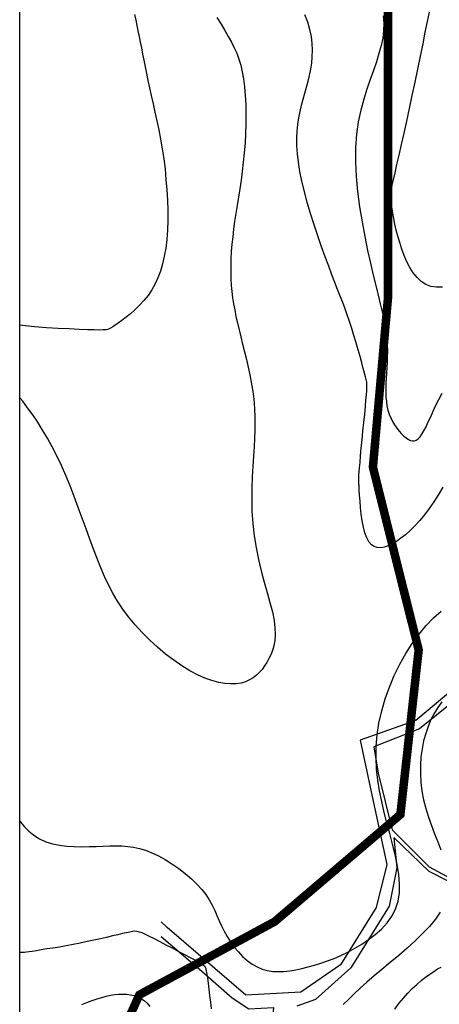
# Model space of a CAD drawing. Extents: x 86 to 87.9, y 699.2 to 701.5.
# Drawn here: x 86 to 86.3, y 699.94 to 700.64 of the extents above; entities that cross this region are included whole.
import ezdxf

# ---------------------------------------------------------------- set-up
doc = ezdxf.new("R2010")
doc.units = 0
doc.layers.get('0').update_dxf_attribs({"linetype": 'CONTINUOUS'})
for name, color, linetype in [('1750', 73, 'CONTINUOUS'), ('1760', 93, 'CONTINUOUS'), ('1770', 103, 'CONTINUOUS'), ('1780', 113, 'CONTINUOUS'), ('1790', 123, 'CONTINUOUS'), ('BOUNDARY_STUDY_AREA', 1, 'CONTINUOUS'), ('MODERN_ROAD', 6, 'CONTINUOUS')]:
    doc.layers.add(name, color=color, linetype=linetype)

msp = doc.modelspace()

# ---------------------------------------------------------------- linework, layer by layer
msp.add_lwpolyline([(86.2, 699.2), (86, 699.2), (86, 701.5), (87.9, 701.5), (87.9, 699.2)], close=True)
at = {"layer": '1750'}
for points in [[(86.2985, 700.4482), (86.2943, 700.4481), (86.2904, 700.4486), (86.2868, 700.45), (86.2835, 700.4522), (86.2806, 700.4549), (86.2779, 700.4583), (86.2755, 700.462), (86.2734, 700.4661), (86.2715, 700.4705), (86.2698, 700.475), (86.2683, 700.4796), (86.267, 700.4841), (86.2659, 700.4885), (86.2649, 700.4927), (86.2641, 700.4967), (86.2634, 700.5003), (86.2629, 700.5034), (86.2624, 700.5061), (86.2621, 700.5082), (86.2619, 700.5099), (86.2618, 700.5115), (86.2618, 700.5131), (86.2621, 700.5149), (86.2625, 700.5172), (86.2631, 700.5202), (86.264, 700.524), (86.2651, 700.5289), (86.2664, 700.5347), (86.2679, 700.5414), (86.2696, 700.5489), (86.2714, 700.5569), (86.2733, 700.5654), (86.2752, 700.5744), (86.2772, 700.5836), (86.2792, 700.5929), (86.2811, 700.6022), (86.283, 700.6113), (86.2848, 700.6201), (86.2864, 700.6283), (86.2879, 700.6357), (86.2893, 700.6423)], [(86.2648, 699.9383), (86.2678, 699.9421), (86.2709, 699.9459), (86.274, 699.9494), (86.2772, 699.9527), (86.2803, 699.9557), (86.2835, 699.9584), (86.2865, 699.9609), (86.2895, 699.963), (86.2924, 699.9649), (86.295, 699.9666), (86.2976, 699.9679)], [(86.0438, 699.9415), (86.0475, 699.9429), (86.0511, 699.9443), (86.0546, 699.9455), (86.0579, 699.9465), (86.0611, 699.9474), (86.0642, 699.9481), (86.0672, 699.9486), (86.0701, 699.9489), (86.073, 699.9489), (86.0757, 699.9488), (86.0783, 699.9484), (86.0808, 699.9478), (86.0832, 699.9469), (86.0856, 699.9458), (86.0878, 699.9443), (86.0899, 699.9425), (86.0919, 699.9402)]]:
    msp.add_lwpolyline(points, dxfattribs=at)
at = {"layer": '1760'}
for points in [[(86.2566, 700.6398), (86.257, 700.6345), (86.2569, 700.6293), (86.2563, 700.624), (86.2552, 700.6187), (86.2537, 700.6131), (86.2519, 700.6073), (86.2498, 700.6012), (86.2475, 700.5948), (86.2452, 700.588), (86.2429, 700.5808), (86.2409, 700.5731), (86.2391, 700.5648), (86.2378, 700.5561), (86.2371, 700.5467), (86.2371, 700.5367), (86.2376, 700.5263), (86.2386, 700.5156), (86.24, 700.5049), (86.2417, 700.4942), (86.2437, 700.4839), (86.2457, 700.4741), (86.2477, 700.465), (86.2496, 700.4567), (86.2514, 700.4493), (86.2531, 700.4425), (86.2546, 700.4363), (86.2559, 700.4307), (86.2571, 700.4255), (86.258, 700.4206), (86.2587, 700.416), (86.2592, 700.4115), (86.2595, 700.4072), (86.2596, 700.403), (86.2595, 700.3989), (86.2594, 700.395), (86.2592, 700.3911), (86.259, 700.3874), (86.2587, 700.3838), (86.2586, 700.3803), (86.2585, 700.3769), (86.2585, 700.3736), (86.2586, 700.3704), (86.2589, 700.3673), (86.2593, 700.3643), (86.26, 700.3613), (86.2608, 700.3585), (86.262, 700.3558), (86.2633, 700.3532), (86.2647, 700.3508), (86.2663, 700.3485), (86.268, 700.3464), (86.2697, 700.3446), (86.2713, 700.343), (86.273, 700.3417), (86.2745, 700.3406), (86.276, 700.3399), (86.2774, 700.3396), (86.2787, 700.3396), (86.28, 700.3401), (86.2813, 700.341), (86.2827, 700.3424), (86.284, 700.3443), (86.2854, 700.3467), (86.2869, 700.3496), (86.2885, 700.353), (86.2902, 700.3566), (86.292, 700.3605), (86.2939, 700.3647), (86.296, 700.3689), (86.2983, 700.3733)], [(86.298, 700.1553), (86.2952, 700.1513), (86.2927, 700.1471), (86.2904, 700.1427), (86.2884, 700.1379), (86.2867, 700.1329), (86.2852, 700.1277), (86.2841, 700.1221), (86.2833, 700.1164), (86.2829, 700.1105), (86.2829, 700.1044), (86.2832, 700.0983), (86.2839, 700.0922), (86.2851, 700.086), (86.2867, 700.0799), (86.2886, 700.0739), (86.2907, 700.068), (86.293, 700.0621), (86.2953, 700.0564), (86.2974, 700.0508)], [(86.2969, 700.0066), (86.2935, 700.0017), (86.2894, 699.9967), (86.2845, 699.9916), (86.2792, 699.9864), (86.2735, 699.9813), (86.2676, 699.9762), (86.2617, 699.9712), (86.2558, 699.9663), (86.2503, 699.9617), (86.2452, 699.9572), (86.2405, 699.953), (86.2362, 699.949), (86.2322, 699.9451), (86.2285, 699.9414)], [(86.1355, 699.9385), (86.1349, 699.9432), (86.1343, 699.9479), (86.1337, 699.9524), (86.1332, 699.9565), (86.1328, 699.9601), (86.1324, 699.9629), (86.132, 699.965), (86.1316, 699.9667), (86.1309, 699.968), (86.1298, 699.9691), (86.1284, 699.9702), (86.1264, 699.9713), (86.1238, 699.9727), (86.1205, 699.9745), (86.1166, 699.9765), (86.1124, 699.9788), (86.1079, 699.9812), (86.1035, 699.9835), (86.0991, 699.9858), (86.0951, 699.9878), (86.0917, 699.9896), (86.0888, 699.991), (86.0865, 699.992), (86.0846, 699.9927), (86.0829, 699.9931), (86.0813, 699.9932), (86.0796, 699.9931), (86.0777, 699.9927), (86.0753, 699.9922), (86.0725, 699.9916), (86.0692, 699.9908), (86.0655, 699.9899), (86.0614, 699.9889), (86.057, 699.9879), (86.0524, 699.9869), (86.0476, 699.9859), (86.0427, 699.9848), (86.0377, 699.9839), (86.0328, 699.983), (86.028, 699.9821), (86.0234, 699.9814), (86.0191, 699.9807), (86.0152, 699.98), (86.0118, 699.9795), (86.0089, 699.979), (86.0066, 699.9787), (86.0048, 699.9784), (86.0033, 699.9783), (86.0019, 699.9782), (86.0005, 699.9782), (86, 699.9782)]]:
    msp.add_lwpolyline(points, dxfattribs=at)
at = {"layer": '1770'}
for points in [[(86.2987, 700.3068), (86.2956, 700.3016), (86.2924, 700.2965), (86.2891, 700.2918), (86.2858, 700.2873), (86.2825, 700.2833), (86.2791, 700.2796), (86.2757, 700.2763), (86.2724, 700.2733), (86.2691, 700.2708), (86.266, 700.2686), (86.263, 700.2668), (86.2601, 700.2654), (86.2573, 700.2645), (86.2548, 700.2641), (86.2524, 700.2642), (86.2502, 700.2649), (86.2483, 700.2662), (86.2465, 700.2683), (86.245, 700.271), (86.2438, 700.2746), (86.2427, 700.2787), (86.2419, 700.2832), (86.2412, 700.2879), (86.2407, 700.2926), (86.2403, 700.2971), (86.24, 700.3012), (86.2398, 700.3048), (86.2396, 700.3076), (86.2395, 700.3098), (86.2394, 700.3117), (86.2394, 700.3135), (86.2395, 700.3155), (86.2397, 700.3177), (86.2399, 700.3206), (86.2403, 700.3243), (86.2407, 700.3289), (86.2412, 700.3343), (86.2418, 700.3402), (86.2424, 700.3464), (86.243, 700.3526), (86.2436, 700.3585), (86.2441, 700.3639), (86.2445, 700.3685), (86.2449, 700.3722), (86.2451, 700.3751), (86.2452, 700.3773), (86.2452, 700.3792), (86.245, 700.381), (86.2447, 700.3828), (86.2441, 700.3849), (86.2435, 700.3875), (86.2426, 700.3908), (86.2415, 700.3947), (86.2403, 700.3992), (86.239, 700.4039), (86.2375, 700.4089), (86.236, 700.414), (86.2345, 700.419), (86.2329, 700.4239), (86.2313, 700.4285), (86.2297, 700.4329), (86.2281, 700.4373), (86.2263, 700.4418), (86.2245, 700.4465), (86.2225, 700.4514), (86.2204, 700.4569), (86.2182, 700.4629), (86.2157, 700.4695), (86.2131, 700.4767), (86.2105, 700.4843), (86.2079, 700.4921), (86.2054, 700.5001), (86.203, 700.5079), (86.201, 700.5156), (86.1992, 700.523), (86.1978, 700.5298), (86.1968, 700.5363), (86.1961, 700.5423), (86.1958, 700.5479), (86.1957, 700.5533), (86.1959, 700.5583), (86.1964, 700.5631), (86.1971, 700.5678), (86.198, 700.5722), (86.199, 700.5766), (86.2001, 700.5809), (86.2013, 700.5851), (86.2025, 700.5893), (86.2036, 700.5935), (86.2046, 700.5977), (86.2055, 700.602), (86.2062, 700.6064), (86.2066, 700.6109), (86.2068, 700.6155), (86.2066, 700.6203), (86.206, 700.6251), (86.2049, 700.6301), (86.2034, 700.6352), (86.2013, 700.6405)], [(86, 700.07106), (86.0001, 700.0709), (86.0031, 700.0673), (86.0064, 700.064), (86.01, 700.0611), (86.014, 700.0586), (86.0184, 700.0565), (86.0231, 700.055), (86.0281, 700.054), (86.0332, 700.0533), (86.0385, 700.053), (86.0438, 700.0529), (86.049, 700.053), (86.0541, 700.0532), (86.059, 700.0534), (86.0636, 700.0535), (86.068, 700.0536), (86.0722, 700.0535), (86.0763, 700.0532), (86.0804, 700.0526), (86.0846, 700.0517), (86.0888, 700.0504), (86.0932, 700.0486), (86.0979, 700.0464), (86.1027, 700.0438), (86.1075, 700.0408), (86.1123, 700.0375), (86.1169, 700.034), (86.1212, 700.0303), (86.1251, 700.0266), (86.1286, 700.0228), (86.1314, 700.0191), (86.1338, 700.0154), (86.1359, 700.0117), (86.1377, 700.008), (86.1393, 700.0044), (86.1409, 700.0007), (86.1425, 699.997), (86.1444, 699.9933), (86.1465, 699.9895), (86.1489, 699.9858), (86.1515, 699.9821), (86.1544, 699.9787), (86.1574, 699.9754), (86.1607, 699.9725), (86.1641, 699.97), (86.1676, 699.968), (86.1712, 699.9665), (86.1749, 699.9654), (86.1787, 699.9649), (86.1826, 699.9647), (86.1866, 699.9649), (86.1907, 699.9653), (86.1949, 699.966), (86.1992, 699.9669), (86.2036, 699.968), (86.2081, 699.9692), (86.2126, 699.9706), (86.2173, 699.9723), (86.222, 699.9741), (86.2268, 699.9762), (86.2317, 699.9785), (86.2366, 699.9812), (86.2416, 699.9841), (86.2464, 699.9873), (86.2511, 699.9909), (86.2555, 699.9948), (86.2594, 699.9991), (86.2627, 700.0038), (86.2653, 700.0088), (86.2672, 700.0144), (86.2681, 700.0203), (86.2682, 700.0266), (86.2677, 700.0333), (86.2666, 700.0403), (86.2651, 700.0474), (86.2633, 700.0548), (86.2613, 700.0622), (86.2593, 700.0697), (86.2574, 700.0772), (86.2556, 700.0848), (86.2541, 700.0923), (86.2529, 700.1), (86.252, 700.1078), (86.2516, 700.1156), (86.2518, 700.1237), (86.2524, 700.1319), (86.2537, 700.1403), (86.2556, 700.1488), (86.2581, 700.1573), (86.2611, 700.1657), (86.2645, 700.1739), (86.2683, 700.1818), (86.2726, 700.1894), (86.2772, 700.1965), (86.282, 700.2031), (86.2871, 700.2091), (86.2923, 700.2145), (86.2976, 700.2194)]]:
    msp.add_lwpolyline(points, dxfattribs=at)
at = {"layer": '1780'}
msp.add_lwpolyline([(86.1393, 700.6386), (86.1422, 700.6339), (86.1449, 700.6294), (86.1473, 700.6252), (86.1496, 700.6212), (86.1515, 700.6172), (86.1533, 700.6133), (86.1548, 700.6092), (86.1561, 700.6049), (86.1572, 700.6002), (86.1581, 700.5952), (86.1588, 700.5896), (86.1593, 700.5835), (86.1596, 700.5771), (86.1597, 700.5705), (86.1597, 700.5636), (86.1595, 700.5567), (86.1591, 700.5498), (86.1586, 700.543), (86.1579, 700.5364), (86.1572, 700.5299), (86.1563, 700.5237), (86.1554, 700.5176), (86.1544, 700.5116), (86.1535, 700.5058), (86.1526, 700.5001), (86.1517, 700.4945), (86.151, 700.489), (86.1504, 700.4836), (86.1499, 700.4784), (86.1494, 700.4732), (86.1492, 700.4682), (86.149, 700.4633), (86.149, 700.4585), (86.1491, 700.4539), (86.1494, 700.4494), (86.1498, 700.4451), (86.1503, 700.4407), (86.151, 700.4364), (86.1518, 700.432), (86.1527, 700.4275), (86.1538, 700.4229), (86.1549, 700.4181), (86.1561, 700.413), (86.1574, 700.4078), (86.1587, 700.4024), (86.1601, 700.397), (86.1613, 700.3916), (86.1625, 700.3862), (86.1635, 700.381), (86.1644, 700.3759), (86.1651, 700.3711), (86.1656, 700.3664), (86.1659, 700.3617), (86.1661, 700.357), (86.1661, 700.3521), (86.166, 700.3469), (86.1658, 700.3414), (86.1655, 700.3353), (86.165, 700.3287), (86.1646, 700.3216), (86.1642, 700.3141), (86.1639, 700.3062), (86.1638, 700.298), (86.164, 700.2896), (86.1645, 700.2811), (86.1655, 700.2726), (86.1669, 700.2642), (86.1686, 700.2558), (86.1706, 700.2477), (86.1727, 700.2398), (86.1748, 700.2324), (86.1767, 700.2253), (86.1784, 700.2188), (86.1796, 700.2128), (86.1802, 700.2075), (86.1804, 700.2028), (86.1802, 700.1986), (86.1795, 700.1949), (86.1786, 700.1916), (86.1774, 700.1885), (86.176, 700.1858), (86.1745, 700.1831), (86.1729, 700.1806), (86.1711, 700.1782), (86.1692, 700.176), (86.1672, 700.174), (86.1649, 700.1722), (86.1623, 700.1707), (86.1595, 700.1694), (86.1564, 700.1685), (86.1529, 700.168), (86.1491, 700.1679), (86.1449, 700.1682), (86.1405, 700.169), (86.1357, 700.1703), (86.1308, 700.172), (86.1256, 700.1743), (86.1201, 700.1772), (86.1145, 700.1807), (86.1088, 700.1846), (86.103, 700.189), (86.0973, 700.1938), (86.0918, 700.1989), (86.0865, 700.2042), (86.0815, 700.2096), (86.0769, 700.2152), (86.0728, 700.2207), (86.0691, 700.2263), (86.0658, 700.232), (86.0627, 700.2378), (86.0599, 700.2437), (86.0573, 700.2499), (86.0547, 700.2564), (86.0521, 700.2631), (86.0495, 700.2702), (86.0469, 700.2775), (86.0442, 700.285), (86.0414, 700.2926), (86.0385, 700.3002), (86.0356, 700.3077), (86.0326, 700.3151), (86.0295, 700.3222), (86.0263, 700.3289), (86.023, 700.3353), (86.0196, 700.3414), (86.0162, 700.3472), (86.0127, 700.3527), (86.0092, 700.3579), (86.0056, 700.3628), (86.0021, 700.3675), (86, 700.37007)], dxfattribs=at)
at = {"layer": '1790'}
msp.add_lwpolyline([(86.0811, 700.6407), (86.0819, 700.6368), (86.0827, 700.633), (86.0835, 700.6291), (86.0843, 700.6252), (86.0851, 700.6212), (86.0859, 700.6171), (86.0867, 700.6128), (86.0876, 700.6084), (86.0885, 700.6038), (86.0895, 700.599), (86.0905, 700.5941), (86.0917, 700.5888), (86.0929, 700.5834), (86.0942, 700.5777), (86.0955, 700.5717), (86.0969, 700.5656), (86.0982, 700.5592), (86.0994, 700.5526), (86.1006, 700.5458), (86.1017, 700.5388), (86.1026, 700.5316), (86.1033, 700.5242), (86.1039, 700.5169), (86.1043, 700.5095), (86.1045, 700.5023), (86.1045, 700.4952), (86.1043, 700.4884), (86.1038, 700.4819), (86.1031, 700.4757), (86.1021, 700.47), (86.1009, 700.4646), (86.0994, 700.4595), (86.0976, 700.4548), (86.0956, 700.4504), (86.0932, 700.4462), (86.0906, 700.4423), (86.0877, 700.4387), (86.0846, 700.4353), (86.0814, 700.4322), (86.0782, 700.4294), (86.0751, 700.4269), (86.0722, 700.4247), (86.0696, 700.4228), (86.0674, 700.4212), (86.0657, 700.42), (86.0642, 700.4191), (86.0627, 700.4185), (86.061, 700.4181), (86.059, 700.4179), (86.0562, 700.4178), (86.0526, 700.4179), (86.0479, 700.4181), (86.042, 700.4183), (86.0349, 700.4186), (86.0272, 700.419), (86.0189, 700.4195), (86.0104, 700.4202), (86.0019, 700.421), (86, 700.42126)], dxfattribs=at)
at = {"layer": 'BOUNDARY_STUDY_AREA', "const_width": 0.006}
msp.add_lwpolyline([(86.86, 699.3), (86.78, 699.36), (86.66, 699.4), (86.54, 699.42), (86.5, 699.48), (86.47919, 699.51346), (86.44166, 699.52471), (86.4, 699.5), (86.34, 699.46), (86.26, 699.44), (86.12, 699.44), (86.06015, 699.45939), (86.00458, 699.54028), (86.03267, 699.66743), (86.01614, 699.78303), (86.05085, 699.87385), (86.08449, 699.94833), (86.18, 700), (86.26879, 700.07564), (86.28172, 700.19187), (86.24941, 700.321), (86.26, 700.44), (86.26, 700.58), (86.26, 700.76)], dxfattribs=at)
at = {"layer": 'MODERN_ROAD'}
for points in [[(86.8637, 700.5272), (86.79532, 700.48809), (86.73684, 700.46123), (86.68124, 700.43998), (86.62266, 700.39827), (86.58605, 700.33991), (86.56958, 700.28489), (86.54757, 700.22288), (86.52649, 700.19746), (86.48624, 700.19622), (86.42465, 700.19433), (86.34987, 700.19114), (86.32747, 700.18219), (86.27973, 700.14201), (86.24041, 700.12822), (86.24812, 700.09174), (86.2593, 700.04042), (86.25171, 700.01007), (86.22655, 699.96945), (86.19848, 699.9501), (86.15976, 699.94817), (86.10414, 699.99591), (86.1, 700)], [(86.85866, 700.51364), (86.77569, 700.46378), (86.69474, 700.42854), (86.64185, 700.39556), (86.59457, 700.33527), (86.57576, 700.28128), (86.55767, 700.21993), (86.53062, 700.18783), (86.50966, 700.18864), (86.46613, 700.18622), (86.3831, 700.18622), (86.33979, 700.17934), (86.31941, 700.16608), (86.28233, 700.13627), (86.25009, 700.12339), (86.25301, 700.10495), (86.26306, 700.06475), (86.2891, 700.03873), (86.31405, 700.02536), (86.34117, 700.01451), (86.39069, 699.99805)], [(86.38891, 699.99644), (86.36495, 700.00405), (86.31604, 700.02187), (86.28906, 700.03535), (86.26429, 700.0594), (86.26623, 700.03812), (86.26095, 700.01087), (86.23385, 699.96749), (86.20885, 699.94505), (86.19557, 699.94043)], [(86.1, 699.98955), (86.12685, 699.96655), (86.15008, 699.94623), (86.1617, 699.9385), (86.17917, 699.93934), (86.17634, 699.9092), (86.16293, 699.82983), (86.1518, 699.77231), (86.14594, 699.71169), (86.14087, 699.64047), (86.1325, 699.5925), (86.12773, 699.53337), (86.12705, 699.51657)]]:
    msp.add_lwpolyline(points, dxfattribs=at)

doc.saveas('drawing.dxf')
